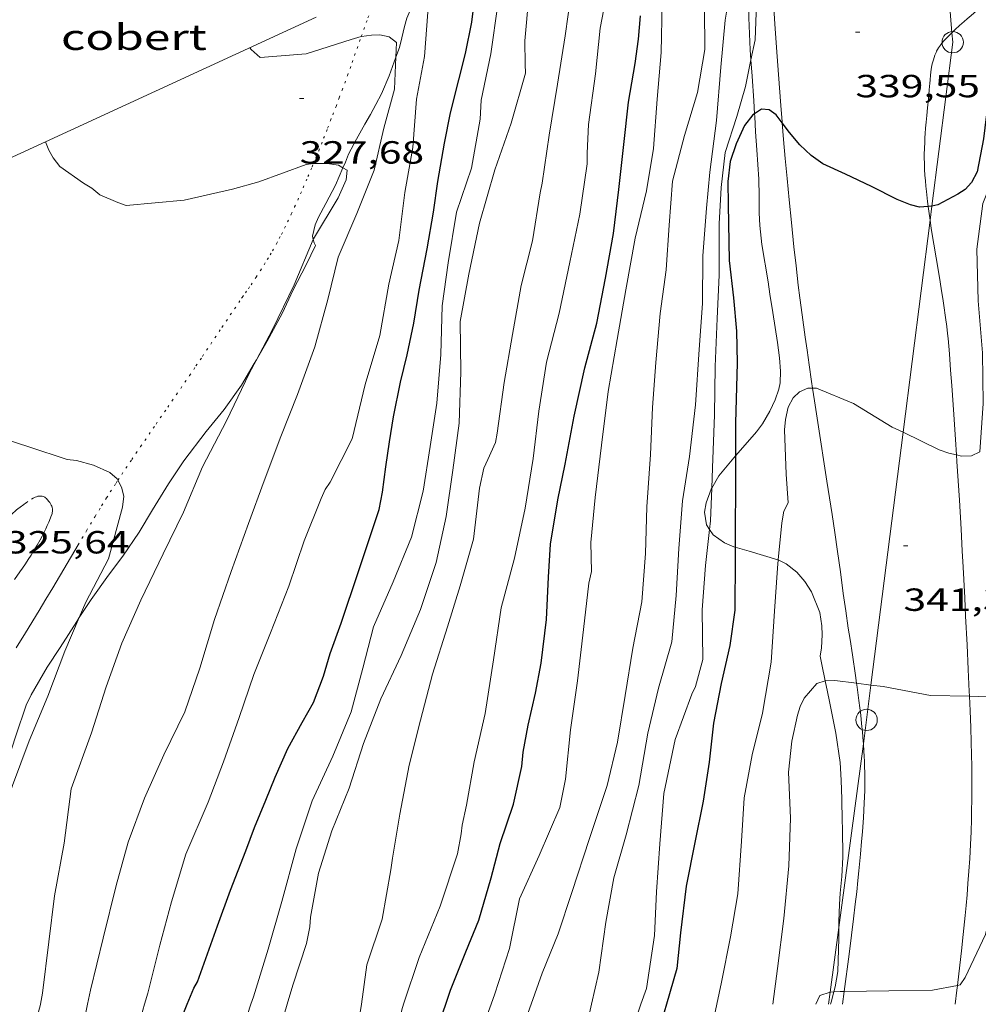
# Model space of a CAD drawing. Units: inches. Extents: x 451000 to 452005, y 4602499 to 4603001.
# Drawn here: x 451690 to 451735, y 4602796 to 4602842 of the extents above; entities that cross this region are included whole.
import ezdxf
from ezdxf.enums import TextEntityAlignment as Align

# ---------------------------------------------------------------- set-up
doc = ezdxf.new("R2010")
doc.units = ezdxf.units.IN
doc.header["$MEASUREMENT"] = 0
doc.linetypes.add('PUNTOS', pattern=[0.25, 0, -0.25])
for name, color, linetype, lineweight in [('BOSC', 7, 'Continuous', 0), ('CAMI i PISTA FORESTAL', 7, 'Continuous', 0), ('COBERT', 7, 'Continuous', 0), ('CORBA DE NIVELL', 7, 'Continuous', 0), ('CORBA MESTRA', 7, 'Continuous', 0), ('COTA ALTIMETRICA', 7, 'Continuous', 0), ('LIMIT ESPLANADA DE TERRA', 7, 'Continuous', 0), ('LINIA ELECTRICA', 7, 'Continuous', 0), ('PAL', 7, 'Continuous', 0)]:
    doc.layers.add(name, color=color, linetype=linetype, lineweight=lineweight)
doc.styles.add('Style-Arial', font='ARIAL.TTF')
doc.linetypes.add('bosc', pattern='A,-2.235,[9,dgnlstyle-mataro.shx,S=0.035752,R=0,X=0,Y=0],-2.235', length=4.47)
doc.linetypes.add('linelec', pattern='A,6.625,[5,dgnlstyle-mataro.shx,S=0.0088,R=0,X=0.1,Y=0],0.125,-1.25,[6,dgnlstyle-mataro.shx,S=0.014,R=0,X=0,Y=0],-1.25,0.125,[5,dgnlstyle-mataro.shx,S=0.0088,R=0,X=0.9,Y=1.1],6.625', length=16)

# ---------------------------------------------------------------- blocks, each defined once
blk = doc.blocks.new('PAL')
at = {"color": 0, "linetype": 'ByBlock', "lineweight": -2}
blk.add_circle((0, 0), 0.5, dxfattribs=at)
blk = doc.blocks.new('COTA')
at = {"color": 0, "linetype": 'ByBlock', "lineweight": -2}
blk.add_line((0, 0), (0.2, 0), dxfattribs=at)

msp = doc.modelspace()

# ---------------------------------------------------------------- linework, layer by layer
at = {"layer": 'BOSC', "color": 3, "linetype": 'bosc', "lineweight": 20}
for points in [[(451723.41, 4602847.018, 341.214), (451723.427, 4602846.971, 341.23), (451723.517, 4602846.607, 341.342), (451723.634, 4602845.972, 341.574), (451723.717, 4602845.365, 341.782), (451723.755, 4602844.915, 341.934), (451723.854, 4602843.624, 342.334), (451723.836, 4602842.967, 342.542), (451723.841, 4602841.741, 342.838), (451723.861, 4602840.986, 342.982), (451723.896, 4602840.239, 343.126), (451723.933, 4602839.766, 343.211)], [(451707.309, 4602839.891, 334.059), (451707.474, 4602840.347, 334.062), (451707.586, 4602840.809, 334.086), (451707.708, 4602841.332, 334.078), (451707.814, 4602841.725, 334.046), (451708.348, 4602842.976, 333.942), (451708.72, 4602843.579, 333.95), (451708.91, 4602843.861, 333.997)], [(451704.831, 4602834.714, 333.233), (451704.946, 4602834.98, 333.286), (451705.086, 4602835.347, 333.39), (451705.459, 4602836.061, 333.67), (451705.861, 4602836.755, 333.902), (451706.124, 4602837.212, 333.998), (451706.376, 4602837.672, 334.054), (451706.633, 4602838.171, 334.07), (451706.997, 4602839.028, 334.054), (451707.309, 4602839.891, 334.059)], [(451723.933, 4602839.766, 343.211), (451723.991, 4602839.001, 343.35), (451724.075, 4602837.849, 343.534), (451724.109, 4602837.241, 343.587)], [(451724.109, 4602837.241, 343.587), (451724.115, 4602837.123, 343.598), (451724.151, 4602836.405, 343.622), (451724.205, 4602835.559, 343.622), (451724.31, 4602834.178, 343.622), (451724.325, 4602833.383, 343.638), (451724.325, 4602832.599, 343.646), (451724.35, 4602832.012, 343.654), (451724.443, 4602831.115, 343.646), (451724.738, 4602829.372, 343.662), (451724.827, 4602828.786, 343.694), (451724.967, 4602827.935, 343.774), (451725.184, 4602826.536, 343.918), (451725.271, 4602825.81, 343.998), (451725.315, 4602825.189, 344.078), (451725.298, 4602824.643, 344.118), (451725.244, 4602824.335, 344.126), (451725.077, 4602823.841, 344.118), (451724.822, 4602823.306, 344.102), (451724.471, 4602822.715, 344.094), (451724.2, 4602822.337, 344.118), (451723.226, 4602821.239, 344.214), (451723.207, 4602821.217, 344.215)], [(451703.441, 4602831.36, 332.081), (451703.409, 4602831.515, 332.19), (451703.535, 4602832.049, 332.406), (451703.682, 4602832.402, 332.582), (451704.027, 4602833.036, 332.814), (451704.474, 4602833.894, 333.07), (451704.831, 4602834.714, 333.233)], [(451700.78, 4602825.716, 331.606), (451701.286, 4602826.585, 331.606), (451701.978, 4602827.881, 331.606), (451702.499, 4602828.995, 331.606), (451703.102, 4602830.174, 331.606), (451703.543, 4602831.075, 331.686), (451703.475, 4602831.193, 331.966), (451703.441, 4602831.36, 332.081)], [(451692.483, 4602813.646, 331.606), (451693.033, 4602814.495, 331.606), (451693.853, 4602815.634, 331.606), (451694.528, 4602816.513, 331.606), (451695.288, 4602817.644, 331.606), (451695.907, 4602818.685, 331.606), (451696.661, 4602819.906, 331.606), (451697.382, 4602820.978, 331.606), (451698.421, 4602822.363, 331.606), (451699.263, 4602823.385, 331.606), (451700.075, 4602824.537, 331.606), (451700.678, 4602825.541, 331.606), (451700.78, 4602825.716, 331.606)], [(451723.207, 4602821.217, 344.215), (451722.437, 4602820.285, 344.27), (451722.104, 4602819.703, 344.292)], [(451722.104, 4602819.703, 344.292), (451722.074, 4602819.65, 344.294), (451721.84, 4602819.016, 344.318), (451721.765, 4602818.585, 344.342), (451721.855, 4602817.981, 344.358), (451721.998, 4602817.771, 344.361)], [(451721.998, 4602817.771, 344.361), (451722.166, 4602817.523, 344.366), (451722.702, 4602817.139, 344.374), (451723.128, 4602816.961, 344.39), (451723.198, 4602816.941, 344.398)], [(451723.198, 4602816.941, 344.398), (451723.85, 4602816.75, 344.478), (451725.197, 4602816.354, 344.694), (451725.215, 4602816.345, 344.697)], [(451725.215, 4602816.345, 344.697), (451725.578, 4602816.158, 344.766), (451726.081, 4602815.765, 344.87), (451726.462, 4602815.329, 344.942), (451726.771, 4602814.843, 345.006), (451727.169, 4602813.881, 345.102), (451727.254, 4602813.255, 345.166), (451727.264, 4602812.836, 345.198), (451727.24, 4602812.222, 345.246), (451727.182, 4602811.828, 345.27), (451727.259, 4602811.438, 345.39), (451727.416, 4602810.685, 345.616)], [(451684.911, 4602795.523, 331.587), (451685.42, 4602796.529, 331.606), (451685.645, 4602796.89, 331.606), (451685.805, 4602797.269, 331.606), (451686.171, 4602798.219, 331.606), (451686.719, 4602799.478, 331.606), (451687.194, 4602800.833, 331.606), (451687.289, 4602801.276, 331.606), (451687.572, 4602802.529, 331.606), (451687.855, 4602803.303, 331.606), (451688.093, 4602803.772, 331.606), (451688.642, 4602805.188, 331.606), (451688.802, 4602805.807, 331.606), (451689.117, 4602806.894, 331.606), (451689.506, 4602808.108, 331.606), (451690.001, 4602809.539, 331.606), (451690.223, 4602810.018, 331.606), (451690.976, 4602811.321, 331.606), (451691.591, 4602812.24, 331.606), (451692.364, 4602813.462, 331.606), (451692.483, 4602813.646, 331.606)], [(451727.416, 4602810.685, 345.616), (451727.525, 4602810.16, 345.774), (451727.617, 4602809.714, 345.862), (451727.914, 4602808.223, 346.15), (451728.108, 4602806.848, 346.334), (451728.157, 4602806.026, 346.39), (451728.186, 4602805.128, 346.438), (451728.207, 4602804.115, 346.486), (451728.221, 4602803.772, 346.502), (451728.231, 4602802.411, 346.51), (451728.184, 4602801.515, 346.542), (451728.113, 4602800.726, 346.606), (451728.084, 4602800.201, 346.654), (451728.053, 4602799.407, 346.726), (451728.053, 4602799.12, 346.751)], [(451728.053, 4602799.12, 346.751), (451728.054, 4602798.604, 346.798)], [(451728.054, 4602798.604, 346.798), (451727.999, 4602797.067, 346.942), (451727.875, 4602796.339, 347.006), (451727.814, 4602796.105, 347.019)], [(451727.814, 4602796.105, 347.019), (451727.688, 4602795.622, 347.046), (451727.66, 4602795.523, 347.048)]]:
    msp.add_polyline3d(points, dxfattribs=at)
at = {"layer": 'CAMI i PISTA FORESTAL', "color": 7, "linetype": 'Continuous', "lineweight": 0}
for points, elevation in [([(451734.055, 4602812.371), (451734.113, 4602811.201), (451734.161, 4602810.177), (451734.17, 4602809.957)], 341.834), ([(451734.17, 4602809.957), (451734.199, 4602809.28), (451734.228, 4602808.496), (451734.25, 4602807.809), (451734.264, 4602807.208), (451734.273, 4602806.683), (451734.278, 4602806.223), (451734.28, 4602805.821), (451734.277, 4602805.118), (451734.27, 4602804.591), (451734.261, 4602804.195), (451734.242, 4602803.603), (451734.216, 4602803.011), (451734.18, 4602802.362), (451734.14, 4602801.754), (451734.097, 4602801.184), (451734.054, 4602800.649), (451734.009, 4602800.148), (451733.966, 4602799.679), (451733.877, 4602798.799), (451733.794, 4602798.03), (451733.718, 4602797.357), (451733.606, 4602796.405)], 342.006)]:
    msp.add_lwpolyline(points, dxfattribs=dict(at, elevation=elevation))
at = {"layer": 'CAMI i PISTA FORESTAL', "color": 7, "linetype": 'Continuous', "lineweight": 0, "elevation": 343.007, "flags": 128}
msp.add_lwpolyline([(451733.606, 4602796.405), (451733.579, 4602796.179), (451733.498, 4602795.523)], dxfattribs=at)
at = {"layer": 'CAMI i PISTA FORESTAL', "color": 7, "linetype": 'Continuous', "lineweight": 0}
for points in [[(451725.4, 4602836.816, 340.032), (451725.396, 4602836.859, 340.029), (451725.333, 4602837.632, 339.973), (451725.22, 4602839.081, 339.867), (451725.127, 4602840.349, 339.775), (451725.05, 4602841.459, 339.694), (451724.986, 4602842.43, 339.623), (451724.88, 4602844.129, 339.499), (451724.805, 4602845.404, 339.405), (451724.752, 4602846.36, 339.334), (451724.676, 4602847.794, 339.226), (451724.604, 4602849.228, 339.118), (451724.578, 4602849.78, 339.075), (451724.555, 4602850.315, 339.032), (451724.538, 4602850.743, 338.996)], [(451737.493, 4602845.363, 339.846), (451737.446, 4602845.306, 339.832), (451737.046, 4602844.817, 339.714), (451736.896, 4602844.633, 339.673), (451736.634, 4602844.313, 339.605), (451736.436, 4602844.073, 339.56), (451736.287, 4602843.893, 339.529), (451736.175, 4602843.758, 339.509), (451736.007, 4602843.556, 339.483), (451735.838, 4602843.355, 339.462), (451735.709, 4602843.206, 339.451), (451735.583, 4602843.07, 339.443), (451735.462, 4602842.946, 339.439), (451735.346, 4602842.831, 339.437), (451735.236, 4602842.725, 339.436), (451735.024, 4602842.53, 339.44), (451734.835, 4602842.362, 339.446), (451734.499, 4602842.073, 339.461), (451734.246, 4602841.856, 339.475), (451734.057, 4602841.692, 339.485), (451733.917, 4602841.568, 339.493), (451733.708, 4602841.379, 339.503), (451733.505, 4602841.186, 339.51), (451733.349, 4602841.037, 339.514)], [(451733.349, 4602841.037, 339.514), (451733.262, 4602840.954, 339.517), (451733.171, 4602840.867, 339.519), (451733.094, 4602840.789, 339.522), (451733.027, 4602840.72, 339.524), (451732.97, 4602840.659, 339.526), (451732.874, 4602840.547, 339.529), (451732.807, 4602840.46, 339.532), (451732.759, 4602840.392, 339.534), (451732.724, 4602840.339, 339.536), (451732.676, 4602840.258, 339.539), (451732.631, 4602840.173, 339.542), (451732.602, 4602840.113, 339.545), (451732.552, 4602839.995, 339.552), (451732.511, 4602839.884, 339.562), (451732.478, 4602839.779, 339.573), (451732.45, 4602839.681, 339.585), (451732.427, 4602839.587, 339.597), (451732.408, 4602839.5, 339.61), (451732.378, 4602839.334, 339.635), (451732.358, 4602839.188, 339.658), (451732.343, 4602839.06, 339.679), (451732.322, 4602838.835, 339.714), (451732.31, 4602838.665, 339.738), (451732.301, 4602838.538, 339.754), (451732.288, 4602838.346, 339.775), (451732.272, 4602838.155, 339.79), (451732.251, 4602837.935, 339.802), (451732.21, 4602837.523, 339.82), (451732.173, 4602837.161, 339.832), (451732.142, 4602836.845, 339.841), (451732.117, 4602836.568, 339.848), (451732.098, 4602836.326, 339.853), (451732.083, 4602836.114, 339.858), (451732.071, 4602835.929, 339.863), (451732.057, 4602835.605, 339.873), (451732.051, 4602835.362, 339.881), (451732.05, 4602835.181, 339.889), (451732.055, 4602834.908, 339.902), (451732.06, 4602834.773, 339.91), (451732.067, 4602834.637, 339.918), (451732.085, 4602834.367, 339.936), (451732.106, 4602834.105, 339.953), (451732.129, 4602833.851, 339.969), (451732.153, 4602833.606, 339.985), (451732.207, 4602833.13, 340.017), (451732.236, 4602832.904, 340.032)], [(451725.723, 4602833.217, 340.297), (451725.628, 4602834.217, 340.223), (451725.542, 4602835.155, 340.154), (451725.465, 4602836.034, 340.09), (451725.4, 4602836.816, 340.032)], [(451726.825, 4602824.388, 340.975), (451726.778, 4602824.698, 340.951), (451726.662, 4602825.484, 340.889), (451726.562, 4602826.173, 340.835), (451726.477, 4602826.776, 340.788), (451726.332, 4602827.832, 340.705), (451726.229, 4602828.625, 340.644), (451726.154, 4602829.221, 340.598), (451726.048, 4602830.116, 340.53), (451725.948, 4602831.012, 340.462), (451725.829, 4602832.15, 340.377), (451725.723, 4602833.217, 340.297)], [(451732.236, 4602832.904, 340.032), (451732.264, 4602832.684, 340.047), (451732.322, 4602832.267, 340.075), (451732.324, 4602832.257, 340.075)], [(451732.324, 4602832.257, 340.075), (451732.38, 4602831.875, 340.101), (451732.497, 4602831.142, 340.152), (451732.712, 4602829.858, 340.243), (451732.792, 4602829.376, 340.279), (451732.861, 4602828.955, 340.31), (451732.919, 4602828.586, 340.338), (451732.968, 4602828.263, 340.363), (451733.048, 4602827.697, 340.408), (451733.103, 4602827.273, 340.442), (451733.141, 4602826.954, 340.469), (451733.167, 4602826.715, 340.489), (451733.201, 4602826.357, 340.519), (451733.231, 4602825.998, 340.55), (451733.288, 4602825.231, 340.619), (451733.34, 4602824.512, 340.686), (451733.435, 4602823.163, 340.819), (451733.515, 4602821.982, 340.94), (451733.563, 4602821.263, 341.014)], [(451728.88, 4602810.569, 341.969), (451728.829, 4602810.93, 341.951), (451728.684, 4602811.89, 341.9), (451728.574, 4602812.61, 341.859), (451728.491, 4602813.15, 341.827), (451728.372, 4602813.959, 341.775), (451728.315, 4602814.364, 341.747), (451728.26, 4602814.768, 341.718), (451728.123, 4602815.787, 341.642), (451727.988, 4602816.741, 341.57), (451727.858, 4602817.634, 341.502), (451727.734, 4602818.47, 341.438), (451727.495, 4602820.036, 341.316), (451727.071, 4602822.773, 341.102), (451726.914, 4602823.799, 341.021), (451726.825, 4602824.388, 340.975)], [(451733.563, 4602821.263, 341.014), (451733.583, 4602820.949, 341.047), (451733.697, 4602819.14, 341.236), (451733.777, 4602817.782, 341.373), (451733.834, 4602816.764, 341.472), (451733.876, 4602816, 341.543), (451733.905, 4602815.427, 341.594), (451733.949, 4602814.567, 341.667), (451733.99, 4602813.707, 341.734), (451734.055, 4602812.371, 341.833)], [(451688.27, 4602817.41, 325.099), (451688.338, 4602817.479, 325.138), (451689.331, 4602818.491, 325.702), (451689.369, 4602818.529, 325.721), (451689.407, 4602818.564, 325.734), (451689.443, 4602818.597, 325.743), (451689.477, 4602818.627, 325.748), (451689.545, 4602818.684, 325.753), (451689.605, 4602818.732, 325.752), (451689.715, 4602818.817, 325.743), (451689.884, 4602818.941, 325.726), (451689.969, 4602819.003, 325.722), (451689.988, 4602819.017, 325.722)], [(451691.129, 4602818.31, 325.959), (451691.052, 4602818.119, 325.971), (451690.98, 4602817.951, 325.98), (451690.912, 4602817.804, 325.986), (451690.851, 4602817.676, 325.99), (451690.738, 4602817.452, 325.996), (451690.648, 4602817.284, 325.998), (451690.508, 4602817.034, 325.999), (451690.361, 4602816.786, 325.998), (451690.225, 4602816.567, 325.996), (451690.091, 4602816.357, 325.995), (451689.959, 4602816.156, 325.993), (451689.83, 4602815.963, 325.992), (451689.703, 4602815.778, 325.991), (451689.453, 4602815.423, 325.988)], [(451689.529, 4602812.219, 325.638), (451689.956, 4602812.922, 325.667), (451690.6, 4602813.974, 325.712), (451690.921, 4602814.501, 325.735), (451691.238, 4602815.029, 325.758), (451692.429, 4602817.046, 325.849)], [(451729.2, 4602807.72, 342.117), (451729.191, 4602807.844, 342.111), (451729.155, 4602808.277, 342.087), (451729.116, 4602808.683, 342.066), (451729.075, 4602809.063, 342.046), (451729.033, 4602809.42, 342.028), (451728.991, 4602809.754, 342.011), (451728.907, 4602810.382, 341.979), (451728.88, 4602810.569, 341.969)], [(451728.305, 4602796.122, 342.951), (451728.535, 4602797.876, 342.82), (451728.647, 4602798.759, 342.754), (451728.742, 4602799.532, 342.697), (451728.821, 4602800.208, 342.646), (451728.888, 4602800.8, 342.602), (451728.943, 4602801.317, 342.564), (451728.99, 4602801.77, 342.53), (451729.065, 4602802.563, 342.471), (451729.117, 4602803.158, 342.427), (451729.152, 4602803.604, 342.394), (451729.2, 4602804.273, 342.344), (451729.24, 4602804.942, 342.294), (451729.254, 4602805.249, 342.272), (451729.263, 4602805.546, 342.251), (451729.267, 4602805.834, 342.231), (451729.267, 4602806.112, 342.213), (451729.264, 4602806.383, 342.196), (451729.257, 4602806.645, 342.18), (451729.248, 4602806.898, 342.164), (451729.237, 4602807.144, 342.15), (451729.223, 4602807.382, 342.136), (451729.2, 4602807.72, 342.117)], [(451728.227, 4602795.523, 342.996), (451728.305, 4602796.122, 342.951)]]:
    msp.add_polyline3d(points, dxfattribs=at)
at = {"layer": 'COBERT', "color": 1, "linetype": 'Continuous', "lineweight": 0}
for points in [[(451703.582, 4602841.766, 329.582), (451690.896, 4602835.936, 329.092)], [(451690.896, 4602835.936, 329.092), (451687.426, 4602834.342, 328.958), (451684.928, 4602839.777, 329.014)]]:
    msp.add_polyline3d(points, dxfattribs=at)
at = {"layer": 'CORBA DE NIVELL', "color": 30, "linetype": 'Continuous', "lineweight": 0, "flags": 128}
for points, elevation in [([(451713.076, 4602851.472), (451712.879, 4602849.17), (451712.554, 4602846.885), (451712.317, 4602844.448), (451712.084, 4602842.356), (451711.753, 4602840.049), (451711.299, 4602837.875), (451711.259, 4602836.984), (451710.845, 4602834.694), (451710.151, 4602832.63), (451709.749, 4602830.255), (451709.479, 4602828.243), (451709.415, 4602825.97), (451709.223, 4602823.679), (451708.917, 4602821.664), (451708.581, 4602819.558), (451708.036, 4602817.414), (451707.18, 4602815.313), (451706.264, 4602813.204)], 331.001), ([(451717.288, 4602843.374), (451716.87, 4602841.249), (451716.651, 4602839.117), (451716.324, 4602836.739), (451716.268, 4602835.395), (451716.259, 4602834.9), (451715.924, 4602832.536), (451715.453, 4602830.296), (451714.958, 4602827.905), (451714.358, 4602825.6), (451713.997, 4602823.313), (451713.736, 4602821.093), (451713.36, 4602818.77), (451712.866, 4602816.425), (451712.231, 4602814.1), (451711.887, 4602811.656), (451711.489, 4602809.145), (451710.977, 4602806.881), (451710.615, 4602804.852), (451710.409, 4602803.912), (451710.365, 4602803.508), (451710.192, 4602802.576), (451709.386, 4602800.116), (451708.391, 4602797.712), (451707.668, 4602795.523)], 334.001), ([(451719.771, 4602842.433), (451719.73, 4602840.119), (451719.547, 4602837.925), (451719.377, 4602835.611), (451719.052, 4602833.631), (451718.515, 4602831.409), (451718.072, 4602828.991), (451717.663, 4602826.676), (451717.247, 4602824.229), (451716.936, 4602821.712), (451716.642, 4602819.261), (451716.435, 4602817.155), (451716.47, 4602815.799), (451716.348, 4602815.257), (451716.088, 4602813.084), (451715.806, 4602810.676), (451715.489, 4602808.378), (451715.251, 4602806.07), (451714.99, 4602804.746), (451714.014, 4602802.501), (451713.1, 4602800.468), (451712.623, 4602798.142), (451711.941, 4602796.011), (451711.766, 4602795.523)], 336.001), ([(451708.797, 4602842.001), (451708.645, 4602839.927), (451708.267, 4602837.926), (451708.095, 4602835.665), (451707.73, 4602833.56), (451707.446, 4602831.3), (451706.977, 4602829.264), (451706.562, 4602826.863), (451705.869, 4602824.56), (451705.265, 4602822.022), (451704.237, 4602819.978), (451704, 4602819.638), (451703.81, 4602819.214), (451703.011, 4602817.238), (451702.3, 4602815.109), (451701.442, 4602812.932), (451700.659, 4602810.975), (451699.963, 4602808.966), (451699.239, 4602806.876), (451698.513, 4602804.997), (451697.473, 4602802.558), (451696.808, 4602800.318), (451696.26, 4602798.292), (451695.688, 4602796.05), (451695.541, 4602795.523)], 329.001), ([(451705.69, 4602840.858), (451705.217, 4602840.728), (451703.104, 4602840.053), (451700.949, 4602839.881), (451700.529, 4602840.257), (451700.465, 4602840.333)], 328.001), ([(451690.896, 4602835.936), (451690.896, 4602835.936)], 327.001), ([(451721.998, 4602817.771), (451721.804, 4602816.079), (451721.646, 4602814.002)], 339.001), ([(451725.215, 4602816.345), (451725.178, 4602815.949), (451725.04, 4602813.948), (451724.879, 4602811.554), (451724.473, 4602809.168)], 341.001), ([(451721.646, 4602814.002), (451721.685, 4602811.678), (451721.341, 4602810.417), (451721.162, 4602810.055), (451720.394, 4602807.93), (451719.857, 4602805.404), (451719.662, 4602803.037), (451719.511, 4602800.788), (451719.415, 4602798.746), (451719.037, 4602796.265), (451718.786, 4602795.523)], 339.001), ([(451692.483, 4602813.646), (451691.798, 4602812.067), (451691.011, 4602809.959), (451690.136, 4602807.874), (451689.352, 4602805.777), (451688.693, 4602803.734), (451688.032, 4602801.791), (451687.421, 4602799.665), (451686.838, 4602797.379), (451686.409, 4602795.523)], 326.001), ([(451706.264, 4602813.204), (451705.756, 4602811.267), (451705.209, 4602809.223), (451704.362, 4602807.154), (451703.395, 4602805.053), (451702.641, 4602802.808), (451701.975, 4602800.345), (451701.324, 4602798.112), (451700.637, 4602795.877), (451700.522, 4602795.523)], 331.001), ([(451724.473, 4602809.168), (451724, 4602807.204), (451723.615, 4602805.199), (451723.5, 4602803.174), (451723.315, 4602800.694), (451722.981, 4602798.681), (451722.549, 4602796.565), (451722.336, 4602795.523)], 341.001), ([(451687.096, 4602782.297), (451688.685, 4602786.723), (451688.768, 4602787.14), (451689.17, 4602789.1), (451689.667, 4602791.151), (451690.138, 4602793.566), (451690.67, 4602795.509), (451690.672, 4602795.523)], 327.001), ([(451688.12, 4602779.021), (451688.583, 4602779.828), (451689.354, 4602782.157), (451690.242, 4602783.77), (451690.5, 4602784.076), (451690.693, 4602784.51), (451690.833, 4602785.099), (451691.159, 4602787.542), (451691.667, 4602789.655), (451692.238, 4602791.674), (451692.539, 4602793.872), (451692.873, 4602795.523)], 328.001), ([(451700.522, 4602795.523), (451699.847, 4602793.454), (451699.029, 4602791.078), (451698.369, 4602788.637), (451697.826, 4602786.458), (451697.305, 4602784.402), (451696.957, 4602782.252), (451695.956, 4602780.002), (451694.819, 4602777.987), (451693.718, 4602776.022), (451692.333, 4602774.372), (451690.791, 4602772.595)], 331.001), ([(451695.541, 4602795.523), (451695.075, 4602793.848), (451694.477, 4602791.859), (451693.964, 4602789.835), (451693.581, 4602787.859), (451692.888, 4602785.62), (451692.317, 4602783.185), (451691.67, 4602781.121), (451690.826, 4602779.211)], 329.001), ([(451691.547, 4602765.822), (451692.112, 4602766.9), (451693.446, 4602768.973), (451694.833, 4602770.763), (451696.353, 4602772.739), (451697.484, 4602774.603), (451698.641, 4602776.711), (451699.777, 4602778.744), (451700.72, 4602780.886), (451701.689, 4602783.081), (451702.526, 4602785.31), (451703.374, 4602787.777), (451704.544, 4602790.151), (451705.36, 4602792.674), (451705.642, 4602795.146), (451705.694, 4602795.523)], 333.001), ([(451691.86, 4602771.056), (451695.16, 4602775.829), (451695.667, 4602776.583), (451696.818, 4602778.781), (451697.897, 4602780.799), (451698.504, 4602782.757), (451699.413, 4602784.815), (451700.47, 4602787.079), (451701.1, 4602789.475), (451701.37, 4602791.488), (451701.788, 4602794.076), (451702.22, 4602795.523)], 332.001), ([(451707.668, 4602795.523), (451707.584, 4602795.269), (451707.123, 4602792.916), (451706.457, 4602790.886), (451705.736, 4602788.743), (451705.225, 4602786.508), (451704.675, 4602784.389), (451703.753, 4602782.24), (451702.798, 4602780.248), (451701.999, 4602778.207), (451700.962, 4602776.435), (451699.45, 4602774.574), (451698.238, 4602772.978), (451696.828, 4602771.452), (451695.288, 4602769.75), (451693.969, 4602768.019), (451693.486, 4602767.288), (451693.152, 4602766.743), (451692.713, 4602765.978)], 334.001), ([(451711.766, 4602795.523), (451711.198, 4602793.938), (451710.439, 4602791.652), (451709.835, 4602789.29), (451709.478, 4602787.236), (451709.176, 4602785.168), (451708.615, 4602783.116), (451708.045, 4602780.839), (451707.249, 4602778.346), (451706.072, 4602776.032), (451705.017, 4602774.259), (451703.964, 4602772.339), (451703.168, 4602771.159), (451702.963, 4602770.81), (451701.697, 4602768.906), (451700.106, 4602767.294), (451698.752, 4602766.199), (451697.293, 4602764.973)], 336.001), ([(451699.907, 4602762.446), (451702.088, 4602766.341), (451702.347, 4602766.676), (451703.69, 4602768.542), (451704.89, 4602770.416), (451706.132, 4602772.473), (451707.148, 4602774.344), (451708.025, 4602776.346), (451708.948, 4602778.283), (451709.738, 4602780.467), (451710.386, 4602782.8), (451711.269, 4602785.175), (451712.063, 4602787.416), (451712.382, 4602789.135), (451712.436, 4602790.034), (451712.717, 4602792.043), (451713.265, 4602794.485), (451713.636, 4602795.523)], 337.001), ([(451701.621, 4602755.75), (451703.32, 4602759.552), (451704.287, 4602761.764), (451705.255, 4602764.087), (451706.145, 4602766.338), (451707.299, 4602768.436), (451708.322, 4602770.504), (451709.202, 4602772.74), (451710.061, 4602775.139), (451711.1, 4602777.42), (451711.842, 4602779.446), (451712.357, 4602781.739), (451712.989, 4602783.684), (451713.674, 4602785.649), (451714.431, 4602788.082), (451715.042, 4602790.384), (451715.871, 4602792.692), (451716.282, 4602794.684), (451716.471, 4602795.523)], 338.001), ([(451718.786, 4602795.523), (451718.306, 4602794.106), (451717.568, 4602791.833), (451716.793, 4602789.335), (451716.108, 4602787.322), (451715.409, 4602785.284), (451714.752, 4602783.27), (451714.157, 4602781.309), (451713.602, 4602779.326), (451713.045, 4602777.379), (451712.238, 4602774.936), (451711.444, 4602773), (451710.529, 4602770.873), (451709.614, 4602768.729), (451708.758, 4602766.581), (451707.935, 4602764.517), (451707.036, 4602762.363), (451706.565, 4602761.195), (451706.343, 4602760.715), (451705.433, 4602758.74), (451704.517, 4602756.677)], 339.001), ([(451722.336, 4602795.523), (451722.139, 4602794.555), (451721.663, 4602792.516), (451721.007, 4602790.484), (451720.397, 4602788.358), (451719.865, 4602786.397), (451718.936, 4602783.976), (451718.157, 4602782.012), (451717.433, 4602779.986), (451716.709, 4602777.785), (451716.075, 4602776.514), (451715.898, 4602776.005), (451715.198, 4602773.985), (451714.492, 4602771.849), (451713.896, 4602769.649), (451713.149, 4602767.342), (451712.283, 4602765.05), (451711.555, 4602762.727), (451710.948, 4602760.483), (451710.247, 4602758.545)], 341.001)]:
    msp.add_lwpolyline(points, dxfattribs=dict(at, elevation=elevation))
at = {"layer": 'CORBA DE NIVELL', "color": 30, "linetype": 'Continuous', "lineweight": 0}
for points, elevation in [([(451724.538, 4602850.743), (451724.345, 4602850.719), (451724.106, 4602850.332), (451723.977, 4602849.869), (451723.852, 4602847.524), (451724.086, 4602845.183), (451724.209, 4602842.825), (451724.128, 4602840.709), (451723.933, 4602839.766)], 339.001), ([(451716.471, 4602795.523), (451716.811, 4602797.031), (451717.144, 4602799.366), (451717.514, 4602801.446), (451718.092, 4602803.47), (451718.681, 4602805.777), (451719.107, 4602808.222), (451719.608, 4602810.331), (451720.226, 4602812.508), (451720.437, 4602814.671), (451720.559, 4602816.876), (451720.73, 4602819.108), (451721.057, 4602821.181), (451721.345, 4602823.611), (451721.512, 4602826.201), (451721.669, 4602828.361), (451721.686, 4602830.588), (451721.847, 4602832.824), (451722.016, 4602834.513), (451722.326, 4602836.935), (451722.532, 4602839.427), (451722.729, 4602841.629), (451722.956, 4602843.044)], 338.001), ([(451702.22, 4602795.523), (451702.487, 4602796.419), (451703.115, 4602798.37), (451703.272, 4602799.154), (451703.317, 4602799.604), (451703.688, 4602801.666), (451704.311, 4602803.643), (451705.119, 4602805.652), (451705.785, 4602807.745), (451706.606, 4602809.827), (451707.556, 4602811.862), (451708.466, 4602814.014), (451709.193, 4602816.226), (451709.666, 4602818.383), (451709.977, 4602820.549), (451710.272, 4602822.742), (451710.352, 4602825.162), (451710.326, 4602827.512), (451710.723, 4602829.737), (451711.221, 4602832.121), (451711.939, 4602834.623), (451712.711, 4602836.806), (451713.377, 4602839.139), (451713.355, 4602839.561), (451713.346, 4602840.664), (451713.537, 4602842.751)], 332.001), ([(451705.694, 4602795.523), (451705.952, 4602797.376), (451706.659, 4602799.511), (451707.069, 4602801.826), (451707.151, 4602802.372), (451707.49, 4602804.425), (451707.929, 4602806.72), (451708.454, 4602808.834), (451709.027, 4602810.994), (451709.719, 4602813.204), (451710.313, 4602815.135), (451710.938, 4602817.316), (451711.228, 4602819.71), (451711.419, 4602820.642), (451711.61, 4602821.048), (451711.975, 4602821.841), (451712.056, 4602822.276), (451712.379, 4602824.66), (451712.764, 4602826.906), (451713.171, 4602829.192), (451713.701, 4602831.299), (451714.057, 4602833.546), (451714.155, 4602834), (451714.493, 4602836.246), (451714.881, 4602838.631), (451715.243, 4602840.9), (451715.517, 4602842.906)], 333.001), ([(451713.636, 4602795.523), (451714.155, 4602796.976), (451714.915, 4602798.828), (451715.541, 4602800.768), (451716.379, 4602803.285), (451717.2, 4602805.782), (451717.688, 4602807.8), (451718.052, 4602809.987), (451718.406, 4602812.205), (451718.82, 4602814.384), (451718.992, 4602816.645), (451719.055, 4602818.825), (451719.227, 4602821.279), (451719.324, 4602823.479), (451719.474, 4602825.588), (451719.68, 4602827.887), (451719.958, 4602829.932), (451720.098, 4602832.027), (451720.261, 4602834.08), (451720.824, 4602836.224), (451721.431, 4602838.246), (451721.783, 4602840.26), (451721.753, 4602842.183)], 337.001), ([(451707.309, 4602839.891), (451707.338, 4602840.576), (451706.995, 4602840.849), (451706.563, 4602840.942), (451706.162, 4602840.932), (451705.704, 4602840.862), (451705.69, 4602840.858)], 328.001), ([(451692.873, 4602795.523), (451693.006, 4602796.183), (451693.606, 4602798.617), (451694.203, 4602801.086), (451694.769, 4602803.113), (451695.534, 4602805.18), (451696.437, 4602807.216), (451697.427, 4602809.229), (451698.122, 4602811.274), (451698.809, 4602813.556), (451699.592, 4602815.8), (451700.407, 4602818.053), (451701.133, 4602820.043), (451701.915, 4602822.129), (451702.697, 4602824.086), (451703.519, 4602826.326), (451704.118, 4602828.537), (451704.608, 4602830.52), (451705.481, 4602832.576), (451706.295, 4602834.607), (451706.75, 4602836.57), (451707.246, 4602838.399), (451707.309, 4602839.891)], 328.001), ([(451723.933, 4602839.766), (451723.674, 4602838.521), (451723.275, 4602837.124), (451722.722, 4602835.434), (451722.538, 4602833.791), (451722.449, 4602832.082), (451722.45, 4602829.681), (451722.346, 4602827.653), (451722.255, 4602825.411), (451722.233, 4602823.144), (451722.142, 4602820.662), (451722.104, 4602819.703)], 339.001), ([(451703.448, 4602834.912), (451703.11, 4602834.874), (451700.883, 4602834.06), (451699.664, 4602833.707), (451697.394, 4602833.191), (451694.67, 4602832.948), (451694.286, 4602833.087), (451693.44, 4602833.448), (451693.07, 4602833.752), (451692.686, 4602834.001), (451691.568, 4602834.769), (451691.257, 4602835.181), (451691.06, 4602835.538), (451690.896, 4602835.936)], 327.001), ([(451703.441, 4602831.36), (451703.452, 4602831.386), (451704.599, 4602833.304), (451704.978, 4602834.151), (451705.022, 4602834.602), (451704.831, 4602834.714)], 327.001), ([(451704.831, 4602834.714), (451704.617, 4602834.839), (451704.097, 4602834.909), (451703.527, 4602834.921), (451703.448, 4602834.912)], 327.001), ([(451734.982, 4602833.507), (451734.793, 4602833.038), (451734.509, 4602830.906), (451734.583, 4602828.473), (451734.783, 4602826.048), (451734.811, 4602823.663), (451734.652, 4602821.41), (451734.266, 4602821.214), (451733.797, 4602821.211), (451733.563, 4602821.263)], 341.001), ([(451700.78, 4602825.716), (451701.531, 4602827.145), (451702.539, 4602829.224), (451703.441, 4602831.36)], 327.001), ([(451690.672, 4602795.523), (451690.763, 4602796.052), (451691.049, 4602798.452), (451691.326, 4602800.598), (451691.772, 4602803.073), (451692.107, 4602805.612), (451693.05, 4602808.235), (451693.734, 4602810.395), (451694.482, 4602812.443), (451695.361, 4602814.456), (451696.406, 4602816.63), (451697.357, 4602818.583), (451698.258, 4602820.702), (451699.383, 4602822.866), (451700.444, 4602825.077), (451700.78, 4602825.716)], 327.001), ([(451726.825, 4602824.388), (451726.596, 4602824.388), (451726.204, 4602824.218), (451725.913, 4602823.939), (451725.678, 4602823.498), (451725.547, 4602822.924), (451725.509, 4602822.431), (451725.583, 4602820.367), (451725.671, 4602819.014), (451725.483, 4602818.619), (451725.379, 4602818.079), (451725.215, 4602816.345)], 341.001), ([(451731.061, 4602822.32), (451730.547, 4602822.568), (451728.739, 4602823.668), (451727.011, 4602824.388), (451726.825, 4602824.388)], 341.001), ([(451687.975, 4602822.327), (451690.112, 4602821.643), (451691.919, 4602821.042), (451692.359, 4602821), (451693.15, 4602820.782), (451693.919, 4602820.441), (451694.249, 4602820.142), (451694.288, 4602820.072)], 326.001), ([(451733.563, 4602821.263), (451733.205, 4602821.341), (451732.751, 4602821.503), (451731.061, 4602822.32)], 341.001), ([(451694.288, 4602820.072), (451694.466, 4602819.75), (451694.566, 4602819.337), (451694.512, 4602818.807), (451693.854, 4602816.394), (451692.793, 4602814.36), (451692.483, 4602813.646)], 326.001), ([(451722.104, 4602819.703), (451722.044, 4602818.176), (451721.998, 4602817.771)], 339.001), ([(451734.17, 4602809.957), (451734.58, 4602809.95), (451735.039, 4602809.956), (451735.426, 4602810.245), (451735.719, 4602810.682), (451735.927, 4602811.153), (451736.048, 4602811.537), (451736.136, 4602811.976), (451736.404, 4602814.024), (451736.652, 4602816.117)], 342.001), ([(451733.606, 4602796.405), (451733.74, 4602796.431), (451733.973, 4602796.778), (451734.913, 4602798.799), (451735.403, 4602800.91), (451735.81, 4602803.085), (451736.339, 4602805.544), (451736.829, 4602807.591), (451737.432, 4602809.86), (451737.459, 4602810.292), (451737.671, 4602812.566), (451737.873, 4602813.72)], 343.001), ([(451724.955, 4602795.523), (451725.181, 4602797.207), (451725.478, 4602799.54), (451725.702, 4602802.016), (451725.79, 4602804.247), (451725.697, 4602806.392), (451725.843, 4602807.852), (451726.117, 4602809.073), (451726.24, 4602809.468), (451726.435, 4602809.867), (451727.017, 4602810.554), (451727.404, 4602810.684), (451727.416, 4602810.685)], 342.001), ([(451727.416, 4602810.685), (451727.865, 4602810.701), (451728.88, 4602810.569)], 342.001), ([(451728.88, 4602810.569), (451729.557, 4602810.481)], 342.001), ([(451729.557, 4602810.481), (451730.123, 4602810.407), (451732.342, 4602809.988), (451734.17, 4602809.957)], 342.001), ([(451728.305, 4602796.122), (451730.387, 4602796.158), (451732.443, 4602796.181), (451733.606, 4602796.405)], 343.001), ([(451726.975, 4602795.523), (451727.16, 4602795.939), (451727.641, 4602796.097), (451727.65, 4602796.098)], 343.001), ([(451727.65, 4602796.098), (451727.814, 4602796.105)], 343.001), ([(451727.814, 4602796.105), (451728.11, 4602796.118), (451728.305, 4602796.122)], 343.001)]:
    msp.add_lwpolyline(points, dxfattribs=dict(at, elevation=elevation))
at = {"layer": 'CORBA MESTRA', "color": 30, "linetype": 'Continuous', "lineweight": 30}
for points, elevation in [([(451697.538, 4602795.523), (451697.846, 4602796.281), (451698.015, 4602796.581), (451698.175, 4602797.007), (451698.947, 4602799.207), (451699.563, 4602800.875), (451700.284, 4602802.714), (451700.684, 4602803.813), (451701.22, 4602805.092), (451701.658, 4602806.158), (451702.244, 4602807.512), (451702.916, 4602808.732), (451703.452, 4602809.66), (451703.915, 4602810.889), (451704.235, 4602811.951), (451704.745, 4602813.372), (451705.56, 4602815.801), (451706.118, 4602817.49), (451706.518, 4602818.701), (451706.684, 4602819.517), (451706.832, 4602820.701), (451707.012, 4602821.877), (451707.203, 4602823.05), (451707.519, 4602824.664), (451707.832, 4602825.944), (451708.151, 4602827.44), (451708.399, 4602828.978), (451708.767, 4602830.918), (451709.065, 4602832.642), (451709.28, 4602834.077), (451709.577, 4602835.866), (451709.869, 4602837.281), (451710.252, 4602838.842), (451710.573, 4602840.062), (451710.868, 4602841.535), (451711.033, 4602842.96)], 330.001), ([(451709.64, 4602795.523), (451709.859, 4602796.178), (451710.587, 4602797.974), (451711.185, 4602799.465), (451711.769, 4602801.446), (451712.195, 4602803.06), (451712.823, 4602804.9), (451713.201, 4602806.661), (451713.272, 4602807.339), (451713.5, 4602808.607), (451713.852, 4602810.094), (451714.118, 4602811.505), (451714.357, 4602813.555), (451714.45, 4602815.539), (451714.554, 4602817.086), (451714.892, 4602819.157), (451715.236, 4602820.833), (451715.663, 4602823.084), (451716.158, 4602825.347), (451716.725, 4602827.438), (451717.125, 4602829.545), (451717.498, 4602831.635), (451717.753, 4602833.704), (451717.982, 4602835.804), (451718.197, 4602837.785), (451718.507, 4602839.599), (451718.672, 4602840.738), (451718.771, 4602841.83)], 335.001), ([(451736.068, 4602839.48), (451735.636, 4602838.938), (451735.192, 4602838.09), (451734.958, 4602837.105), (451734.819, 4602836.065), (451734.531, 4602834.531), (451734.265, 4602834.017), (451733.962, 4602833.694), (451733.63, 4602833.484), (451732.686, 4602832.976), (451732.408, 4602832.919)], 340.001), ([(451725.4, 4602836.816), (451725.118, 4602837.188), (451724.784, 4602837.43), (451724.428, 4602837.455), (451724.109, 4602837.241)], 340.001), ([(451724.109, 4602837.241), (451724.028, 4602837.187), (451723.627, 4602836.697), (451723.245, 4602835.839), (451722.969, 4602835.006), (451722.853, 4602834.07), (451722.869, 4602832.971), (451722.917, 4602830.375), (451723.123, 4602828.628), (451723.266, 4602827.067), (451723.295, 4602825.577), (451723.21, 4602822.748), (451723.207, 4602821.217)], 340.001), ([(451732.236, 4602832.904), (451731.821, 4602832.874), (451731.406, 4602832.985), (451730.789, 4602833.221), (451729.573, 4602833.839), (451728.356, 4602834.411), (451727.302, 4602834.893), (451726.751, 4602835.286), (451726.219, 4602835.792), (451725.736, 4602836.372), (451725.4, 4602836.816)], 340.001), ([(451732.408, 4602832.919), (451732.388, 4602832.915), (451732.236, 4602832.904)], 340.001), ([(451723.207, 4602821.217), (451723.207, 4602821.009), (451723.207, 4602819.522), (451723.197, 4602818.02), (451723.198, 4602816.941)], 340.001)]:
    msp.add_lwpolyline(points, dxfattribs=dict(at, elevation=elevation))
at = {"layer": 'CORBA MESTRA', "color": 30, "linetype": 'Continuous', "lineweight": 30, "flags": 128}
for points, elevation in [([(451723.198, 4602816.941), (451723.199, 4602816.432), (451723.177, 4602813.99), (451722.954, 4602812.328), (451722.541, 4602810.547), (451722.175, 4602808.7), (451721.984, 4602806.872), (451721.697, 4602805.034), (451721.3, 4602803.096), (451720.903, 4602801.065), (451720.636, 4602798.87), (451720.468, 4602797.193), (451719.985, 4602795.523)], 340.001), ([(451692.016, 4602778.268), (451692.446, 4602778.882), (451693.193, 4602780.117), (451693.495, 4602780.873), (451694.128, 4602782.578), (451694.739, 4602784.399), (451695.104, 4602786.263), (451695.464, 4602788.088), (451695.754, 4602788.93), (451696.427, 4602790.787), (451696.65, 4602791.904), (451696.845, 4602793.07), (451697.059, 4602794.108), (451697.381, 4602795.135), (451697.538, 4602795.523)], 330.001), ([(451700.79, 4602773.049), (451701.149, 4602773.616), (451702.029, 4602774.844), (451702.824, 4602776.171), (451703.834, 4602777.845), (451704.899, 4602779.457), (451705.826, 4602781.212), (451706.229, 4602782.257), (451706.638, 4602783.389), (451707.008, 4602784.62), (451707.302, 4602785.935), (451707.54, 4602787.282), (451707.839, 4602788.637), (451708.19, 4602790.013), (451708.514, 4602791.42), (451708.908, 4602793.106), (451709.279, 4602794.447), (451709.64, 4602795.523)], 335.001), ([(451719.985, 4602795.523), (451719.768, 4602794.775), (451719.654, 4602793.739), (451719.195, 4602791.655), (451718.884, 4602790.274), (451718.463, 4602788.378), (451718.055, 4602787.006), (451717.029, 4602784.095), (451716.489, 4602782.102), (451716.141, 4602780.608), (451715.719, 4602778.987), (451715.233, 4602777.654), (451714.478, 4602775.952), (451712.801, 4602772.121), (451711.619, 4602769.129), (451710.808, 4602767.413), (451710.625, 4602766.944)], 340.001)]:
    msp.add_lwpolyline(points, dxfattribs=dict(at, elevation=elevation))
at = {"layer": 'LIMIT ESPLANADA DE TERRA', "color": 7, "linetype": 'PUNTOS', "lineweight": 0}
for points in [[(451705.69, 4602840.858, 328.086), (451706.002, 4602841.739, 328.268), (451706.191, 4602842.264, 328.377)], [(451703.448, 4602834.912, 327.026), (451703.551, 4602835.162, 327.054), (451703.694, 4602835.515, 327.096), (451703.818, 4602835.823, 327.135), (451703.926, 4602836.094, 327.171), (451704.111, 4602836.567, 327.24), (451704.249, 4602836.922, 327.297), (451704.351, 4602837.188, 327.342), (451704.504, 4602837.588, 327.415), (451704.655, 4602837.988, 327.494), (451704.792, 4602838.353, 327.569), (451705.042, 4602839.039, 327.711), (451705.257, 4602839.639, 327.835), (451705.69, 4602840.858, 328.086)], [(451700.08, 4602828.598, 326.518), (451700.112, 4602828.642, 326.521), (451700.262, 4602828.85, 326.538), (451700.401, 4602829.047, 326.553), (451700.529, 4602829.233, 326.568), (451700.765, 4602829.585, 326.595), (451700.967, 4602829.896, 326.619), (451701.14, 4602830.171, 326.64), (451701.288, 4602830.414, 326.658), (451701.415, 4602830.628, 326.675), (451701.524, 4602830.817, 326.689), (451701.711, 4602831.151, 326.714), (451701.847, 4602831.403, 326.733), (451701.948, 4602831.595, 326.747), (451702.094, 4602831.884, 326.768), (451702.237, 4602832.177, 326.79), (451702.408, 4602832.539, 326.817), (451702.564, 4602832.878, 326.843), (451702.709, 4602833.196, 326.868), (451702.842, 4602833.494, 326.892), (451702.965, 4602833.774, 326.916), (451703.191, 4602834.299, 326.964), (451703.385, 4602834.759, 327.01), (451703.448, 4602834.912, 327.026)], [(451694.288, 4602820.072, 325.991), (451694.473, 4602820.352, 326.006), (451694.94, 4602821.046, 326.041), (451695.352, 4602821.651, 326.073), (451696.077, 4602822.707, 326.13), (451696.623, 4602823.497, 326.174), (451697.032, 4602824.091, 326.209), (451697.643, 4602824.982, 326.265), (451697.947, 4602825.428, 326.295), (451698.249, 4602825.876, 326.326), (451699.165, 4602827.237, 326.422), (451700.08, 4602828.598, 326.518)], [(451692.429, 4602817.046, 325.849), (451692.822, 4602817.713, 325.879), (451693.223, 4602818.38, 325.91), (451693.528, 4602818.878, 325.933), (451693.76, 4602819.25, 325.951), (451693.935, 4602819.527, 325.965), (451694.202, 4602819.941, 325.985), (451694.288, 4602820.072, 325.991)], [(451689.988, 4602819.017, 325.722), (451690.243, 4602819.193, 325.744), (451690.33, 4602819.242, 325.752), (451690.409, 4602819.278, 325.758), (451690.479, 4602819.305, 325.765), (451690.541, 4602819.322, 325.77), (451690.595, 4602819.332, 325.775), (451690.641, 4602819.336, 325.78), (451690.682, 4602819.336, 325.783), (451690.717, 4602819.333, 325.787), (451690.747, 4602819.328, 325.79), (451690.799, 4602819.314, 325.796), (451690.836, 4602819.297, 325.8), (451690.864, 4602819.282, 325.804), (451690.904, 4602819.254, 325.809), (451690.943, 4602819.219, 325.814), (451690.982, 4602819.178, 325.82), (451691.017, 4602819.138, 325.827), (451691.048, 4602819.101, 325.834), (451691.1, 4602819.029, 325.848), (451691.14, 4602818.966, 325.862), (451691.169, 4602818.91, 325.874), (451691.19, 4602818.861, 325.884), (451691.206, 4602818.818, 325.894), (451691.216, 4602818.78, 325.901), (451691.223, 4602818.747, 325.908), (451691.23, 4602818.69, 325.919), (451691.23, 4602818.647, 325.926), (451691.228, 4602818.615, 325.931), (451691.22, 4602818.568, 325.937), (451691.207, 4602818.521, 325.942), (451691.168, 4602818.412, 325.951), (451691.129, 4602818.31, 325.959)]]:
    msp.add_polyline3d(points, dxfattribs=at)
at = {"layer": 'LINIA ELECTRICA', "color": 1, "linetype": 'linelec', "lineweight": 0}
for points in [[(451733.349, 4602841.037, 339.671), (451732.975, 4602845.843, 339.511)], [(451732.408, 4602832.919, 340.456), (451733.383, 4602840.598, 339.686), (451733.349, 4602841.037, 339.671)], [(451732.324, 4602832.257, 340.522), (451732.408, 4602832.919, 340.456)], [(451731.061, 4602822.32, 341.519), (451732.324, 4602832.257, 340.522)], [(451729.557, 4602810.481, 342.706), (451731.061, 4602822.32, 341.519)], [(451729.2, 4602807.72, 342.943), (451729.35, 4602808.849, 342.87), (451729.557, 4602810.481, 342.706)], [(451728.053, 4602799.12, 343.499), (451729.2, 4602807.72, 342.943)], [(451727.65, 4602796.098, 343.694), (451728.053, 4602799.12, 343.499)], [(451727.574, 4602795.523, 343.732), (451727.65, 4602796.098, 343.694)]]:
    msp.add_polyline3d(points, dxfattribs=at)

# ---------------------------------------------------------------- block references
at = {"layer": 'COTA ALTIMETRICA', "color": 7, "linetype": 'Continuous', "lineweight": 0, "xscale": 1.000001550400009, "yscale": 1.000001550399986, "zscale": 1.0000015504, "rotation": 359.9995652666707}
for p in [(451728.831, 4602841.066, 339.553), (451702.799, 4602837.96, 327.678), (451731.081, 4602817.005, 341.31)]:
    msp.add_blockref('COTA', p, dxfattribs=at)
at = {"layer": 'PAL', "color": 7, "linetype": 'Continuous', "lineweight": 20, "xscale": 1.000001550400009, "yscale": 1.000001550399986, "zscale": 1.0000015504, "rotation": 359.9995652666707}
for p in [(451733.383, 4602840.598, 339.686), (451729.35, 4602808.849, 342.87)]:
    msp.add_blockref('PAL', p, dxfattribs=at)

# ---------------------------------------------------------------- texts
at = {"layer": 'COBERT', "color": 7, "linetype": 'Continuous', "lineweight": 20, "style": 'Style-Arial', "width": 1.366665}
msp.add_text('cobert', height=1.2, rotation=359.9996, dxfattribs=at).set_placement((451695.04, 4602840.834, 329.926), align=Align.MIDDLE_CENTER)
at = {"layer": 'COTA ALTIMETRICA', "color": 7, "linetype": 'Continuous', "lineweight": 0, "style": 'Style-Arial', "width": 1.333331}
for s, p in [('339,55', (451728.831, 4602839.066, 339.553)), ('327,68', (451702.799, 4602835.96, 327.678)), ('325,64', (451689.003, 4602817.695, 325.638)), ('341,31', (451731.081, 4602815.005, 341.31))]:
    msp.add_text(s, height=1.05, rotation=359.9996, dxfattribs=at).set_placement(p, align=Align.TOP_LEFT)

doc.saveas('drawing.dxf')
